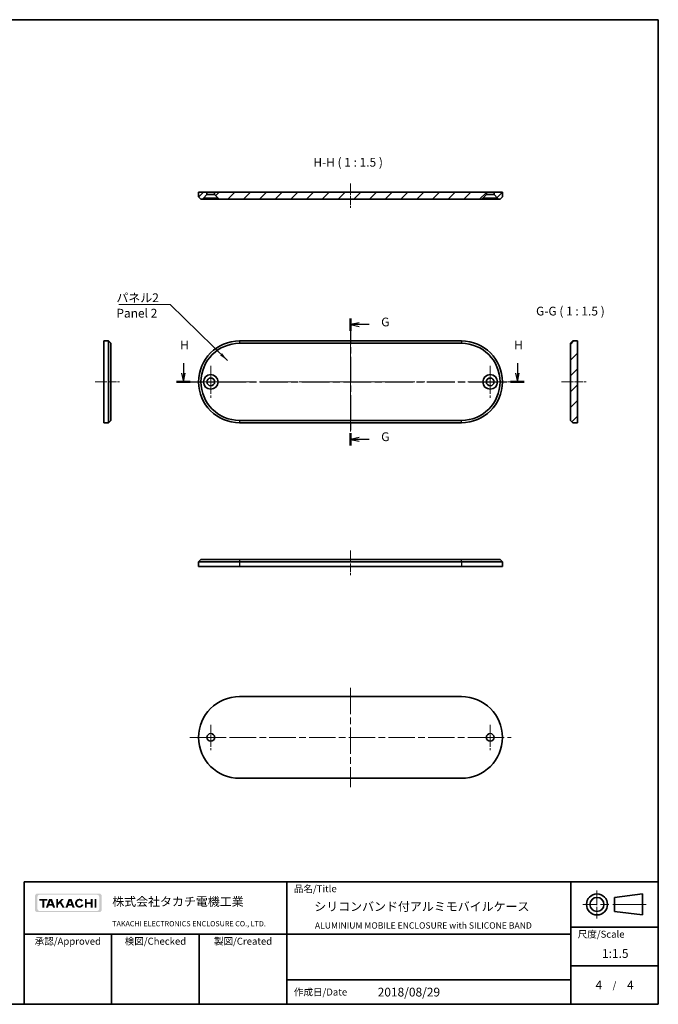
# Model space of a CAD drawing. Units: millimetres. Extents: x 0 to 2962, y 0 to 562.
# Drawn here: x 2689 to 2962, y 0 to 422 of the extents above; entities that cross this region are included whole.
import ezdxf
from ezdxf.enums import TextEntityAlignment as Align

# ---------------------------------------------------------------- set-up
doc = ezdxf.new("R2010")
doc.units = ezdxf.units.MM
doc.header["$LTSCALE"] = 2
doc.linetypes.add('CHAIN', pattern=[0.35429999999999995, 0.2362, -0.0295, 0.0591, -0.0295])
for name, color, linetype, lineweight in [('Border (ISO)', 7, 'Continuous', 35), ('Center Mark (ISO)', 131, 'Continuous', 18), ('Centerline (ISO)', 131, 'Continuous', 18), ('Hatch (ISO)', 1, 'Continuous', 18), ('Section Line (ISO)', 7, 'CHAIN', 25), ('Symbol (ISO)', 7, 'Continuous', 18), ('Title (ISO)', 7, 'Continuous', 35), ('Visible (ISO)', 7, 'Continuous', 35), ('Visible Narrow (ISO)', 7, 'Continuous', 25)]:
    doc.layers.add(name, color=color, linetype=linetype, lineweight=lineweight)
doc.styles.add('Note Text (TK)', font='txt')
doc.styles.add('文字スタイル75', font='arial.ttf')
doc.dimstyles.new('Default - Method 1b (TK)$7', dxfattribs={"dimscale": 2, "dimtxt": 2.5, "dimasz": 2.5, "dimexe": 1, "dimexo": 1.499999999999999, "dimgap": 1, "dimtad": 1, "dimtoh": 1, "dimrnd": 1e-08, "dimdsep": 46, "dimtxsty": 'Note Text (TK)', "dimcen": 0.09, "dimdle": 5, "dimclrd": 100, "dimclre": 100, "dimclrt": 7, "dimadec": 1, "dimazin": 1, "dimtfac": 1, "dimtmove": 0, "dimatfit": 3, "dimfxl": 1, "dimtolj": 1, "dimlwd": -1, "dimlwe": -1, "dimarcsym": 0})
pattern_1 = [(45, (2354.25, -12.00000000000001), (-3.367596045400933, 3.367596045400933), [])]

# ---------------------------------------------------------------- blocks, each defined once
blk = doc.blocks.new('図面枠 tk図枠')
at = {"layer": 'Border (ISO)'}
for p, q in [((14.49999999999999, 289), (405.4999999999999, 289)), ((405.4999999999999, 289), (405.4999999999999, 8.000000000000007)), ((14.50000000000001, 8.000000000000007), (405.4999999999999, 8.000000000000007))]:
    blk.add_line(p, q, dxfattribs=at)
blk = doc.blocks.new('表題欄 tk表題欄')
at = {"layer": 'Hatch (ISO)'}
h = blk.add_hatch(color=256, dxfattribs=at)
edge = h.paths.add_edge_path(flags=0)
edge.add_arc((95.57537688673352, 236.2990653650367), 0.5958259999999996, 269.9999999999897, 360)
edge.add_line((96.17120288673351, 236.2990653650368), (96.17120288673348, 239.7107813650365))
edge.add_arc((95.5753768867335, 239.7107813650366), 0.5958259999999996, 0, 90.0000000000068)
edge.add_line((95.57537688673342, 240.3066073650366), (79.13710888673356, 240.3066073650366))
edge.add_arc((79.13710888673353, 239.7107813650366), 0.5958259999999996, 89.99999999999744, 180)
edge.add_line((78.54128288673353, 239.7107813650365), (78.54128288673331, 236.2990653650368))
edge.add_arc((79.13710888673332, 236.2990653650365), 0.5958259999999996, 180, 270.0000000000231)
edge.add_line((79.13710888673356, 235.7032393650365), (95.57537688673342, 235.7032393650367))
edge = h.paths.add_edge_path()
edge.add_line((77.83935088673357, 239.9556413650366), (77.83935088673357, 236.0542053650368))
edge.add_arc((78.54128288673346, 236.0542053650367), 0.7019319999998935, 180, 270.0000000000087)
edge.add_line((78.54128288673357, 235.3522733650368), (96.17120288673352, 235.3522733650368))
edge.add_arc((96.17120288673351, 236.0542053650367), 0.7019319999998921, 270, 360)
edge.add_line((96.8731348867334, 236.0542053650368), (96.87313488673352, 239.9556413650366))
edge.add_arc((96.1712028867336, 239.9556413650367), 0.7019319999998921, 0, 90.00000000000873)
edge.add_line((96.17120288673348, 240.6575733650367), (78.54128288673357, 240.6575733650366))
edge.add_arc((78.54128288673357, 239.9556413650366), 0.7019319999999984, 90, 180)
for points in [[(79.07181288673355, 239.1476033650369), (79.07181288673355, 238.6578833650367), (79.92066088673353, 238.6578833650367), (79.92066088673353, 236.6581933650368), (80.50832488673353, 236.6581933650368), (80.50832488673353, 238.6578833650367), (81.35717288673355, 238.6578833650367), (81.35717288673355, 239.1476033650369)], [(85.68407849525303, 236.6581933650368), (84.9434673993943, 237.8918698287545), (84.41792288673358, 237.3246628822781), (84.41792288673358, 236.6581933650368), (83.89555488673355, 236.6581933650368), (83.89555488673355, 239.1476033650369), (84.41792288673358, 239.1476033650369), (84.41792288673358, 238.0993979968839), (85.38913556809511, 239.1476033650369), (86.10696490847272, 239.1476033650369), (85.31925422435492, 238.2974470774499), (86.30334488673353, 236.6581933650368)], [(92.09142939614459, 239.1476033650369), (92.09142939614459, 236.6581933650368), (92.60971639614465, 236.6581933650368), (92.60971639614465, 237.6580383650368), (93.76872039614462, 237.6580383650368), (93.76872039614462, 236.6581933650368), (94.28700739614459, 236.6581933650368), (94.28700739614459, 239.1476033650369), (93.76872039614462, 239.1476033650369), (93.76872039614462, 238.1477583650367), (92.60971639614465, 238.1477583650367), (92.60971639614465, 239.1476033650369)], [(94.84202339614467, 239.1476033650369), (94.84202339614467, 236.6581933650368), (95.36439139614473, 236.6581933650368), (95.36439139614473, 239.1476033650369)]]:
    blk.add_hatch(color=256, dxfattribs=at).paths.add_polyline_path(points)
h = blk.add_hatch(color=256, dxfattribs=at)
h.paths.add_polyline_path([(82.59020695886475, 237.7110913650368), (81.95242681460243, 237.7110913650368), (82.27131688673356, 238.5794973650367)], flags=0)
h.paths.add_polyline_path([(82.77903014574996, 237.1968853650368), (81.76360362771717, 237.1968853650368), (81.56578886050404, 236.6581933650368), (80.94907288673355, 236.6581933650368), (81.86321688673357, 239.1476033650369), (82.67941688673353, 239.1476033650369), (83.59356088673351, 236.6581933650368), (82.97684491296302, 236.6581933650368)])
h = blk.add_hatch(color=256, dxfattribs=at)
h.paths.add_polyline_path([(87.52707281460246, 237.7110913650368), (88.16485295886469, 237.7110913650368), (87.84596288673359, 238.5794973650367)], flags=0)
h.paths.add_polyline_path([(87.14043486050403, 236.6581933650368), (87.3382496277172, 237.1968853650368), (88.35367614574989, 237.1968853650368), (88.551490912963, 236.6581933650368), (89.16820688673343, 236.6581933650368), (88.25406288673352, 239.1476033650369), (87.43786288673356, 239.1476033650369), (86.52371888673358, 236.6581933650368)])
h = blk.add_hatch(color=256, dxfattribs=at)
edge = h.paths.add_edge_path()
edge.add_arc((90.52309888673334, 237.9028983650369), 1.273272000000011, 38.55054079078439, 336.5820184016556)
edge.add_line((91.69149139614446, 237.3968543650369), (91.17255542714857, 237.6216113977801))
edge.add_ellipse((90.52309888673352, 237.9028983650369), major_axis=(0, -0.7998759999999119), ratio=0.8673469387756529, start_angle=128.5505407907963, end_angle=426.582018401653, ccw=False)
edge.add_line((91.09381514418376, 238.3576891122095), (91.51887237036831, 238.6964075050431))
at = {"layer": 'Title (ISO)'}
for p, q in [((74.70882392282105, 244.052739026017), (255.7088239228211, 244.052739026017)), ((74.70882392282105, 209.052739026017), (74.70882392282105, 244.052739026017)), ((149.7088239228211, 244.052739026017), (149.7088239228211, 209.052739026017)), ((230.7088239228211, 244.052739026017), (230.7088239228211, 209.052739026017)), ((255.7088239228211, 244.052739026017), (255.7088239228211, 209.052739026017)), ((243.2088239228211, 239.552739026017), (251.2088239228211, 240.5527390260171)), ((243.2088239228211, 239.552739026017), (243.2088239228211, 235.552739026017)), ((251.2088239228211, 234.552739026017), (251.2088239228211, 240.5527390260171)), ((243.2088239228211, 235.552739026017), (251.2088239228211, 234.552739026017)), ((230.7088239228211, 231.052739026017), (255.7088239228211, 231.052739026017)), ((74.70882392282105, 229.052739026017), (230.7088239228211, 229.052739026017)), ((99.70882392282108, 229.052739026017), (99.70882392282108, 209.052739026017)), ((124.708823922821, 229.052739026017), (124.708823922821, 209.052739026017)), ((230.7088239228211, 220.052739026017), (255.7088239228211, 220.052739026017)), ((149.7088239228211, 216.052739026017), (230.7088239228211, 216.052739026017)), ((255.7088239228211, 209.052739026017), (74.70882392282105, 209.052739026017))]:
    blk.add_line(p, q, dxfattribs=at)
at = {"layer": 'Title (ISO)', "color": 4, "linetype": 'CHAIN', "lineweight": 18, "ltscale": 8.889559745788574}
blk.add_line((238.2088239228211, 241.552739026017), (238.2088239228211, 233.552739026017), dxfattribs=at)
at = {"layer": 'Title (ISO)', "color": 4, "linetype": 'CHAIN', "lineweight": 18, "ltscale": 20.00163269042969}
blk.add_line((252.2088239228211, 237.552739026017), (234.2088239228211, 237.552739026017), dxfattribs=at)
at = {"layer": 'Title (ISO)'}
for radius in [3, 2]:
    blk.add_circle((238.2088239228211, 237.552739026017), radius, dxfattribs=at)
at = {"layer": 'Title (ISO)', "color": 1, "char_height": 2.000000029802322, "line_spacing_factor": 1.5, "style": 'Note Text (TK)'}
for s, insert, attachment_point in [('\\fＭＳ Ｐゴシック|b0|i0;\\H2.0000;品名/Title', (151.708823922821, 242.052739026017), 4), ('\\fＭＳ Ｐゴシック|b0|i0;\\H2.0000;承認/Approved', (87.20882392282108, 227.052739026017), 5), ('\\fＭＳ Ｐゴシック|b0|i0;\\H2.0000;検図/Checked', (112.208823922821, 227.052739026017), 5), ('\\fＭＳ Ｐゴシック|b0|i0;\\H2.0000;製図/Created', (137.2088239228211, 227.052739026017), 5), ('\\fＭＳ Ｐゴシック|b0|i0;\\H2.0000;尺度/Scale', (232.7088239228211, 229.052739026017), 4), ('\\fＭＳ Ｐゴシック|b0|i0;\\H2.0000;作成日/Date', (151.708823922821, 212.552739026017), 4)]:
    blk.add_mtext(s, dxfattribs=dict(at, insert=insert, attachment_point=attachment_point))
at = {"layer": 'Title (ISO)', "color": 7, "line_spacing_factor": 1.5, "style": 'Note Text (TK)'}
for s, insert, char_height, attachment_point in [('株式会社タカチ電機工業', (99.87313488673345, 238.052739026017), 2.5, 4), ('\\fArial|b0|i0;\\H1.4986;TAKACHI ELECTRONICS ENCLOSURE CO., LTD.', (99.87313488673342, 232.052739026017), 1.49859994649887, 4), ('\\fＭＳ Ｐゴシック|b0|i0;\\H2.0000;/', (243.2088239228211, 214.552739026017), 2.000000029802322, 5)]:
    blk.add_mtext(s, dxfattribs=dict(at, insert=insert, char_height=char_height, attachment_point=attachment_point))
at = {"layer": 'Title (ISO)', "color": 7}
for tag, p, height, style in [('<品名>_001', (157.5383693773665, 235.7104094805625), 2.5, 'Note Text (TK)'), ('<Title>_001', (157.7088239228211, 230.6521250748138), 1.800000071525573, '文字スタイル75'), ('<尺度>_001', (240.9218921046393, 222.302739026017), 2.5, 'Note Text (TK)'), ('作成日_001', (175.6250171046392, 211.2814322078352), 2.5, 'Note Text (TK)'), ('<ページ_No.>_001', (237.9488807410029, 213.302739026017), 2.5, 'Note Text (TK)'), ('<総ページ数>_001', (246.7926307410029, 213.302739026017), 2.5, 'Note Text (TK)')]:
    blk.add_attdef(tag, p, '', height=height, dxfattribs=dict(at, style=style))
at = {"layer": 'Title (ISO)', "color": 7, "style": 'Note Text (TK)'}
blk.add_attdef('<承認>', text='', height=2.5, dxfattribs=at).set_placement((87.20882392282108, 217.052739026017), align=Align.MIDDLE_CENTER)
blk = doc.blocks.new('2dTransSection6')
at = {"layer": 'Section Line (ISO)', "linetype": 'CHAIN', "ltscale": 15.40425872802734}
blk.add_line((317.6627395825802, 203.7012772522893), (317.6627395825802, 167.4971751928994), dxfattribs=at)
at = {"layer": 'Section Line (ISO)', "linetype": 'Continuous', "lineweight": 50}
for p, q in [((317.6627395825802, 203.7012772522893), (317.6627395825802, 200.2435483866622)), ((317.6627395825802, 170.9549040585265), (317.6627395825802, 167.4971751928994))]:
    blk.add_line(p, q, dxfattribs=at)
at = {"layer": 'Section Line (ISO)', "linetype": 'Continuous'}
for p, q in [((320.1627395825803, 202.4724128194758), (317.6627395825802, 201.9724128194758)), ((320.1627395825803, 201.9724128194758), (317.6627395825802, 201.9724128194758)), ((317.6627395825802, 201.9724128194758), (320.1627395825803, 201.4724128194758)), ((322.9532000754909, 201.9724128194758), (320.1627395825803, 201.9724128194758)), ((320.1627395825803, 169.726039625713), (317.6627395825802, 169.226039625713)), ((320.1627395825803, 169.226039625713), (317.6627395825802, 169.226039625713)), ((317.6627395825802, 169.226039625713), (320.1627395825803, 168.726039625713)), ((322.9532000754909, 169.226039625713), (320.1627395825803, 169.226039625713))]:
    blk.add_line(p, q, dxfattribs=at)
at = {"layer": 'Section Line (ISO)', "char_height": 2.5, "attachment_point": 7, "style": 'Note Text (TK)'}
for insert in [(326.418740237942, 200.7004829854377), (326.418740237942, 167.9541097916749)]:
    blk.add_mtext('G', dxfattribs=dict(at, insert=insert))
blk = doc.blocks.new('2dTransSection7')
at = {"layer": 'Section Line (ISO)', "linetype": 'Continuous'}
for p, q in [((269.9646908123995, 191.0140120530679), (269.9646908123995, 188.1367612639943)), ((365.27963275945, 191.0140120530679), (365.27963275945, 188.1367612639943)), ((269.4646908123996, 188.1367612639943), (269.9646908123995, 185.6367612639943)), ((269.9646908123995, 188.1367612639943), (269.9646908123995, 185.6367612639943)), ((269.9646908123995, 185.6367612639943), (270.4646908123996, 188.1367612639943)), ((364.77963275945, 188.1367612639943), (365.27963275945, 185.6367612639943)), ((365.27963275945, 188.1367612639943), (365.27963275945, 185.6367612639943)), ((365.27963275945, 185.6367612639943), (365.77963275945, 188.1367612639943))]:
    blk.add_line(p, q, dxfattribs=at)
at = {"layer": 'Section Line (ISO)', "linetype": 'CHAIN', "ltscale": 16.81395530700683}
blk.add_line((267.9860988765542, 185.6367612639943), (367.2582246952953, 185.6367612639943), dxfattribs=at)
at = {"layer": 'Section Line (ISO)', "linetype": 'Continuous', "lineweight": 50}
for p, q in [((267.9860988765542, 185.6367612639943), (271.9432827482449, 185.6367612639943)), ((363.3010408236046, 185.6367612639943), (367.2582246952953, 185.6367612639943))]:
    blk.add_line(p, q, dxfattribs=at)
at = {"layer": 'Section Line (ISO)', "char_height": 2.5, "attachment_point": 7, "style": 'Note Text (TK)'}
for insert in [(269.0538610941399, 194.1367612639943), (364.3688030411903, 194.1367612639943)]:
    blk.add_mtext('H', dxfattribs=dict(at, insert=insert))

msp = doc.modelspace()

# ---------------------------------------------------------------- hatches: boundary and pattern name
at = {"layer": 'Hatch (ISO)'}
h = msp.add_hatch(dxfattribs=at)
h.set_pattern_fill('ANSI31', color=256, scale=38.1, style=0)
h.set_pattern_definition(pattern_1)
h.paths.add_polyline_path([(2894.74410937387, 344.667909099573), (2895.74410937387, 345.667909099573), (2895.74410937387, 347.667909099573), (2892.19410937387, 347.667909099573), (2892.19410937387, 346.667909099573), (2893.69410937387, 345.167909099573), (2893.69410937387, 344.667909099573)])
h.paths.add_polyline_path([(2765.74410937387, 345.667909099573), (2766.74410937387, 344.667909099573), (2767.79410937387, 344.667909099573), (2767.79410937387, 345.167909099573), (2769.29410937387, 346.667909099573), (2769.29410937387, 347.667909099573), (2765.74410937387, 347.667909099573)])
h.paths.add_polyline_path([(2774.09410937387, 344.667909099573), (2887.39410937387, 344.667909099573), (2887.39410937387, 345.167909099573), (2888.89410937387, 346.667909099573), (2888.89410937387, 347.667909099573), (2772.59410937387, 347.667909099573), (2772.59410937387, 346.667909099573), (2774.09410937387, 345.167909099573)])
h = msp.add_hatch(dxfattribs=at)
h.set_pattern_fill('ANSI31', color=256, scale=38.1, style=0)
h.set_pattern_definition(pattern_1)
h.paths.add_polyline_path([(2925.852727312415, 283.9551418959916), (2924.852727312416, 282.9551418959916), (2924.852727312416, 249.9551418959915), (2925.852727312415, 248.9551418959915), (2927.852727312416, 248.9551418959915), (2927.852727312416, 283.9551418959916)])

# ---------------------------------------------------------------- linework, layer by layer
at = {"layer": 'Center Mark (ISO)', "linetype": 'CHAIN', "ltscale": 10.22300815582275}
for p, q in [((2770.94410937387, 273.3551418959915), (2770.94410937387, 259.5551418959916)), ((2890.54410937387, 273.3551418959915), (2890.54410937387, 259.5551418959916)), ((2777.84410937387, 266.4551418959915), (2764.04410937387, 266.4551418959915)), ((2897.44410937387, 266.4551418959915), (2883.64410937387, 266.4551418959915))]:
    msp.add_line(p, q, dxfattribs=at)
at = {"layer": 'Center Mark (ISO)', "linetype": 'CHAIN', "ltscale": 8.000593185424805}
for p, q in [((2770.944109373825, 119.6422108269602), (2770.944109373825, 108.8422108269602)), ((2890.544109373825, 119.6422108269602), (2890.544109373825, 108.8422108269602)), ((2776.344109373825, 114.2422108269602), (2765.544109373825, 114.2422108269602)), ((2895.944109373825, 114.2422108269602), (2885.144109373825, 114.2422108269602))]:
    msp.add_line(p, q, dxfattribs=at)
at = {"layer": 'Centerline (ISO)', "linetype": 'CHAIN', "ltscale": 7.778351783752441}
for p, q in [((2830.74410937387, 351.417909099573), (2830.74410937387, 340.917909099573)), ((2721.41933932576, 266.4551418959915), (2731.91933932576, 266.4551418959915)), ((2921.102727312416, 266.4551418959915), (2931.602727312416, 266.4551418959915)), ((2830.744109373847, 194.2094960816071), (2830.744109373847, 183.7094960816068))]:
    msp.add_line(p, q, dxfattribs=at)
at = {"layer": 'Centerline (ISO)', "linetype": 'CHAIN', "ltscale": 23.99096870422363}
for p, q in [((2830.74410937387, 287.7051418959916), (2830.74410937387, 245.2051418959915)), ((2761.99410937387, 266.4551418959915), (2899.49410937387, 266.4551418959915)), ((2830.744109373825, 135.4922108269602), (2830.744109373825, 92.99221082696019)), ((2761.994109373825, 114.2422108269602), (2899.494109373825, 114.2422108269602))]:
    msp.add_line(p, q, dxfattribs=at)
at = {"layer": 'Visible (ISO)'}
for p, q in [((2769.29410937387, 347.667909099573), (2765.74410937387, 347.667909099573)), ((2765.74410937387, 347.667909099573), (2765.74410937387, 345.667909099573)), ((2765.74410937387, 345.667909099573), (2766.74410937387, 344.667909099573)), ((2767.79410937387, 345.167909099573), (2769.29410937387, 346.667909099573)), ((2769.29410937387, 346.667909099573), (2769.29410937387, 347.667909099573)), ((2769.29410937387, 347.667909099573), (2772.59410937387, 347.667909099573)), ((2772.59410937387, 346.667909099573), (2769.29410937387, 346.667909099573)), ((2888.89410937387, 347.667909099573), (2772.59410937387, 347.667909099573)), ((2772.59410937387, 347.667909099573), (2772.59410937387, 346.667909099573)), ((2772.59410937387, 346.667909099573), (2774.09410937387, 345.167909099573)), ((2887.39410937387, 345.167909099573), (2888.89410937387, 346.667909099573)), ((2888.89410937387, 346.667909099573), (2888.89410937387, 347.667909099573)), ((2888.89410937387, 347.667909099573), (2892.19410937387, 347.667909099573)), ((2892.19410937387, 346.667909099573), (2888.89410937387, 346.667909099573)), ((2895.74410937387, 347.667909099573), (2892.19410937387, 347.667909099573)), ((2892.19410937387, 347.667909099573), (2892.19410937387, 346.667909099573)), ((2892.19410937387, 346.667909099573), (2893.69410937387, 345.167909099573)), ((2894.74410937387, 344.667909099573), (2895.74410937387, 345.667909099573)), ((2895.74410937387, 345.667909099573), (2895.74410937387, 347.667909099573)), ((2766.74410937387, 344.667909099573), (2767.79410937387, 344.667909099573)), ((2767.79410937387, 344.667909099573), (2767.79410937387, 345.167909099573)), ((2774.09410937387, 345.167909099573), (2767.79410937387, 345.167909099573)), ((2774.09410937387, 344.667909099573), (2767.79410937387, 344.667909099573)), ((2774.09410937387, 345.167909099573), (2774.09410937387, 344.667909099573)), ((2774.09410937387, 344.667909099573), (2887.39410937387, 344.667909099573)), ((2887.39410937387, 344.667909099573), (2887.39410937387, 345.167909099573)), ((2893.69410937387, 345.167909099573), (2887.39410937387, 345.167909099573)), ((2893.69410937387, 344.667909099573), (2887.39410937387, 344.667909099573)), ((2893.69410937387, 345.167909099573), (2893.69410937387, 344.667909099573)), ((2893.69410937387, 344.667909099573), (2894.74410937387, 344.667909099573)), ((2727.16933932576, 283.9551418959914), (2725.16933932576, 283.9551418959914)), ((2725.16933932576, 248.9551418959914), (2725.16933932576, 283.9551418959914)), ((2727.16933932576, 283.9551418959914), (2728.16933932576, 282.9551418959915)), ((2727.16933932576, 248.9551418959914), (2727.16933932576, 283.9551418959914)), ((2728.16933932576, 282.9551418959915), (2728.16933932576, 249.9551418959914)), ((2878.24410937387, 283.9551418959916), (2783.24410937387, 283.9551418959916)), ((2783.24410937387, 282.9551418959916), (2878.24410937387, 282.9551418959916)), ((2925.852727312415, 283.9551418959916), (2924.852727312416, 282.9551418959916)), ((2924.852727312416, 282.9551418959916), (2924.852727312416, 249.9551418959915)), ((2927.852727312416, 283.9551418959916), (2925.852727312415, 283.9551418959916)), ((2927.852727312416, 248.9551418959915), (2927.852727312416, 283.9551418959916)), ((2727.16933932576, 248.9551418959914), (2725.16933932576, 248.9551418959914)), ((2728.16933932576, 249.9551418959914), (2727.16933932576, 248.9551418959914)), ((2878.24410937387, 249.9551418959915), (2783.24410937387, 249.9551418959915)), ((2783.24410937387, 248.9551418959915), (2878.24410937387, 248.9551418959915)), ((2924.852727312416, 249.9551418959915), (2925.852727312415, 248.9551418959915)), ((2925.852727312415, 248.9551418959915), (2927.852727312416, 248.9551418959915)), ((2766.744109373847, 190.4594960816119), (2765.744109373847, 189.4594960816119)), ((2766.744109373847, 190.4594960816119), (2783.244109373847, 190.459496081607)), ((2878.244109373847, 190.459496081607), (2783.244109373847, 190.4594960816071)), ((2878.244109373847, 190.459496081607), (2894.744109373847, 190.4594960816119)), ((2894.744109373847, 190.4594960816119), (2895.744109373847, 189.4594960816119)), ((2783.244109373847, 189.4594960816067), (2765.744109373847, 189.4594960816119)), ((2765.744109373847, 189.4594960816119), (2765.744109373847, 187.4594960816119)), ((2783.244109373847, 187.4594960816067), (2765.744109373847, 187.4594960816119)), ((2783.244109373847, 189.4594960816067), (2878.244109373847, 189.4594960816067)), ((2783.244109373847, 187.4594960816067), (2878.244109373847, 187.4594960816067)), ((2895.744109373847, 189.4594960816119), (2878.244109373847, 189.4594960816067)), ((2895.744109373847, 187.4594960816119), (2878.244109373847, 187.4594960816067)), ((2895.744109373847, 189.4594960816119), (2895.744109373847, 187.4594960816119)), ((2783.244109373825, 131.7422108269602), (2878.244109373825, 131.7422108269602)), ((2878.244109373825, 96.7422108269602), (2783.244109373825, 96.7422108269602))]:
    msp.add_line(p, q, dxfattribs=at)
for centre, radius in [((2770.94410937387, 266.4551418959915), 3.149999999999999), ((2770.94410937387, 266.4551418959915), 1.649999999999999), ((2890.54410937387, 266.4551418959915), 3.149999999999999), ((2890.54410937387, 266.4551418959915), 1.649999999999999), ((2770.944109373825, 114.2422108269602), 1.649999999999999), ((2890.544109373825, 114.2422108269602), 1.649999999999999)]:
    msp.add_circle(centre, radius, dxfattribs=at)
for centre, radius, start, end in [((2783.24410937387, 266.4551418959915), 17.5, 90, 270), ((2783.24410937387, 266.4551418959915), 16.5, 90, 270), ((2878.24410937387, 266.4551418959915), 17.5, 270, 90), ((2878.24410937387, 266.4551418959915), 16.5, 270, 90), ((2783.244109373825, 114.2422108269602), 17.5, 90, 270), ((2878.244109373825, 114.2422108269602), 17.5, 270, 90)]:
    msp.add_arc(centre, radius, start, end, dxfattribs=at)
at = {"layer": 'Visible Narrow (ISO)'}
for p, q in [((2783.24410937387, 283.9551418959916), (2783.24410937387, 282.9551418959916)), ((2878.24410937387, 283.9551418959916), (2878.24410937387, 282.9551418959916)), ((2783.24410937387, 249.9551418959915), (2783.24410937387, 248.9551418959915)), ((2878.24410937387, 248.9551418959915), (2878.24410937387, 249.9551418959915)), ((2783.244109373847, 190.4594960816071), (2783.244109373847, 189.4594960816067)), ((2878.244109373847, 189.4594960816067), (2878.244109373847, 190.459496081607)), ((2783.244109373847, 189.4594960816067), (2783.244109373847, 187.4594960816067)), ((2878.244109373847, 189.4594960816067), (2878.244109373847, 187.4594960816067))]:
    msp.add_line(p, q, dxfattribs=at)

# ---------------------------------------------------------------- block references
at = {"xscale": 1.5, "yscale": 1.5, "zscale": 1.5}
msp.add_blockref('図面枠 tk図枠', (2354.25, -12.00000000000001), dxfattribs=at)
ref = msp.add_blockref('表題欄 tk表題欄', (2578.936764115768, -313.5791085390255), dxfattribs=dict(xscale=1.5, yscale=1.5, zscale=1.5))
ref.add_attrib('<品名>_001', 'シリコンバンド付アルミモバイルケース', (2815.244318181818, 39.98650568181819), dxfattribs={"layer": 'Title (ISO)', "color": 7, "height": 3.75, "style": 'Note Text (TK)'})
ref.add_attrib('<尺度>_001', '1:1.5', (2938.401988636363, 19.87500000000004), dxfattribs={"layer": 'Title (ISO)', "color": 7, "height": 3.75, "style": 'Note Text (TK)'})
ref.add_attrib('作成日_001', '2018/08/29', (2842.374289772727, 3.343039772727294), dxfattribs={"layer": 'Title (ISO)', "color": 7, "height": 3.75, "style": 'Note Text (TK)'})
ref.add_attrib('<Title>_001', 'ALUMINIUM MOBILE ENCLOSURE with SILICONE BAND', (2815.5, 32.39907907319508), dxfattribs={"layer": 'Title (ISO)', "color": 7, "height": 2.70000010728836, "style": '文字スタイル75'})
ref.add_attrib('<ページ_No.>_001', '4', (2935.625710227272, 6.37500000000001), dxfattribs={"layer": 'Title (ISO)', "color": 7, "height": 3.75, "style": 'Note Text (TK)'})
ref.add_attrib('<総ページ数>_001', '4', (2949.125710227272, 6.37500000000001), dxfattribs={"layer": 'Title (ISO)', "color": 7, "height": 3.75, "style": 'Note Text (TK)'})
at = {"layer": 'Section Line (ISO)', "xscale": 1.5, "yscale": 1.5, "zscale": 1.5}
for name in ['2dTransSection6', '2dTransSection7']:
    msp.add_blockref(name, (2354.25, -12.00000000000001), dxfattribs=at)

# ---------------------------------------------------------------- texts
at = {"layer": 'Symbol (ISO)', "color": 7, "char_height": 3.75, "attachment_point": 7, "style": 'Note Text (TK)'}
for s, insert in [('H-H ( 1 : 1.5 )', (2814.838390920123, 357.417909099573)), ('G-G ( 1 : 1.5 )', (2910.179711326731, 293.7051418959915))]:
    msp.add_mtext(s, dxfattribs=dict(at, insert=insert))
at = {"layer": 'Symbol (ISO)', "color": 7, "insert": (2730.53732806501, 304.3504200779867), "char_height": 3.75, "width": 19.25438582897186, "attachment_point": 1, "line_spacing_factor": 1.058181881904602, "style": 'Note Text (TK)'}
msp.add_mtext('{\\fＭＳ Ｐゴシック|b0|i0;パネル2\\P\\fＭＳ Ｐゴシック|b0|i0;Panel 2}', dxfattribs=at)

# ---------------------------------------------------------------- leaders
at = {"layer": 'Symbol (ISO)', "color": 100, "annotation_type": 0, "has_hookline": 1, "hookline_direction": 1, "text_width": 18.15340909090909}
msp.add_leader([(2778.060670207106, 275.6209375667212), (2753.541713893982, 299.5104480769096), (2749.791713893982, 299.5104480769096)], dimstyle='Default - Method 1b (TK)$7', override={"dimscale": 0, "dimtxt": 3.75, "dimasz": 3.75, "dimgap": 0, "dimtad": 1}, dxfattribs=at)

doc.saveas('drawing.dxf')
